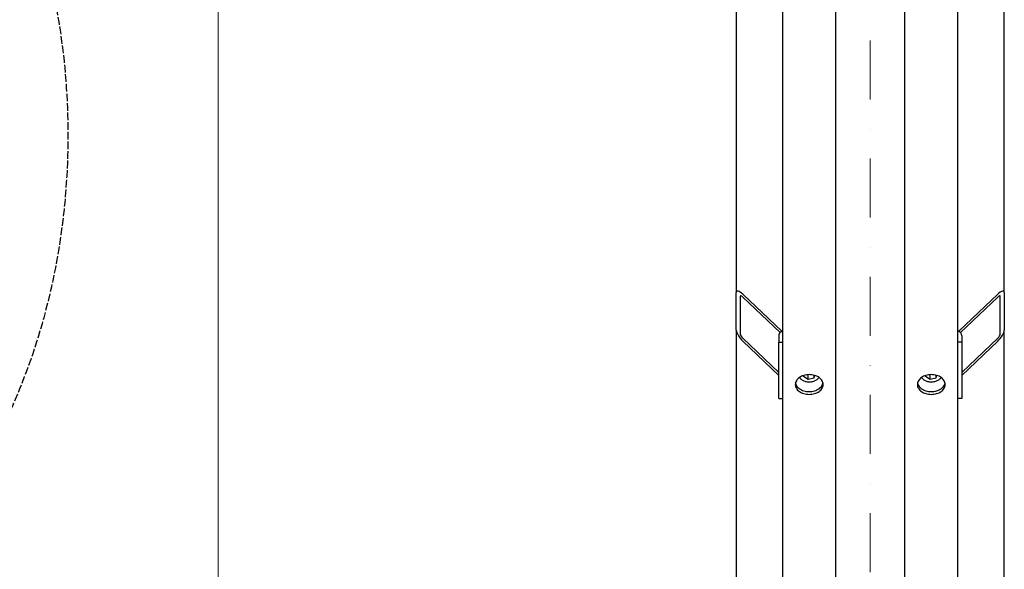
# Model space of a CAD drawing. Units: millimetres. Extents: x 544 to 7315, y 68 to 9534.
# Drawn here: x 1346 to 2088, y 1452 to 1866 of the extents above; entities that cross this region are included whole.
import ezdxf

# ---------------------------------------------------------------- set-up
doc = ezdxf.new("R2010")
doc.units = ezdxf.units.MM
doc.header["$LTSCALE"] = 35
for name, pattern in [('DASHDOT2', [12.7, 6.35, -3.175, 0, -3.175]), ('DASHED', [0.2068, 0.1655, -0.0413]), ('LONG_DASH_DOTTED', [0.3001, 0.2362, -0.0295, 0.0049, -0.0295])]:
    doc.linetypes.add(name, pattern=pattern)
for name, color, linetype, lineweight in [('Center Mark(Hillmar_metric)', 7, 'LONG_DASH_DOTTED', 18), ('Dimensions(Hillmar_metric)', 7, 'Continuous', 13), ('Sketch Geometry(Hillmar_metric)', 7, 'Continuous', 25), ('Visible Edges(Hillmar_metric)', 7, 'Continuous', 25)]:
    doc.layers.add(name, color=color, linetype=linetype, lineweight=lineweight)
doc.styles.add('Hillmar_metric_Dimensions', font='arial.ttf')
doc.dimstyles.new('DEFAULT-ISO-Method 1b-Hillmar_metric', dxfattribs={"dimscale": 35, "dimtxt": 2, "dimasz": 2.5, "dimexe": 1, "dimexo": 1, "dimgap": 0.25, "dimtad": 1, "dimtih": 1, "dimtoh": 1, "dimrnd": 1e-08, "dimdsep": 46, "dimtxsty": 'Hillmar_metric_Dimensions', "dimcen": 0.09, "dimdle": 8, "dimclrd": 7, "dimclre": 7, "dimclrt": 7, "dimazin": 2, "dimtfac": 0.75, "dimtmove": 0, "dimatfit": 3, "dimfxl": 1, "dimtolj": 1, "dimlwd": 9, "dimlwe": 9, "dimarcsym": 0})

# ---------------------------------------------------------------- blocks, each defined once
blk = doc.blocks.new('*D25')
at = {"layer": 'Defpoints', "color": 0, "linetype": 'Continuous', "transparency": 16777216}
for p in [(1495.89, 3725.42), (1925.49, 3725.42), (1925.49, 1225.42)]:
    blk.add_point(p, dxfattribs=at)
at = {"layer": 'Dimensions(Hillmar_metric)', "color": 7, "linetype": 'Continuous', "lineweight": 9, "transparency": 16777216}
for p, q in [((1890.49, 3725.42), (1460.89, 3725.42)), ((1495.89, 3637.92), (1495.89, 2519.29)), ((1495.89, 1312.92), (1495.89, 2431.55)), ((1890.49, 1225.42), (1460.89, 1225.42))]:
    blk.add_line(p, q, dxfattribs=at)
at = {"layer": 'Dimensions(Hillmar_metric)', "color": 7, "linetype": 'Continuous', "transparency": 16777216}
for points in [[(1481.31, 3637.92), (1510.48, 3637.92), (1495.89, 3725.42)], [(1481.31, 1312.92), (1510.48, 1312.92), (1495.89, 1225.42)]]:
    blk.add_solid(points, dxfattribs=at)
at = {"layer": 'Dimensions(Hillmar_metric)', "color": 7, "linetype": 'Continuous', "lineweight": 13, "transparency": 16777216, "insert": (1495.89, 2475.42), "char_height": 70, "attachment_point": 5, "style": 'Hillmar_metric_Dimensions'}
blk.add_mtext('\\A1; \\fArial|b0|i0;\\H70.2310;B', dxfattribs=at)

msp = doc.modelspace()

# ---------------------------------------------------------------- linework, layer by layer
at = {"layer": 'Center Mark(Hillmar_metric)', "linetype": 'DASHDOT2', "ltscale": 0.2}
msp.add_line((1987.2949, 3808.7196), (1987.2949, 1185.5599), dxfattribs=at)
at = {"layer": 'Sketch Geometry(Hillmar_metric)', "linetype": 'DASHED'}
msp.add_ellipse((1082.7192, 1779.3564), major_axis=(0, 400), ratio=0.75, dxfattribs=at)
at = {"layer": 'Visible Edges(Hillmar_metric)'}
for p, q in [((1921.2949, 1229.6196), (1921.2949, 2475.4196)), ((1961.2949, 1229.6196), (1961.2949, 2475.4196)), ((2013.2949, 1229.6196), (2013.2949, 2475.4196)), ((2053.2949, 1229.6196), (2053.2949, 2475.4196)), ((1886.2949, 2152.7651), (1886.2949, 1660.8326)), ((2088.2949, 1660.8326), (2088.2949, 2152.7651)), ((1886.2949, 1632.5483), (1886.2949, 1660.8326)), ((1889.2949, 1657.9659), (1889.2949, 1629.6817)), ((1891.2949, 1659.5904), (1920.56, 1631.6261)), ((1919.3261, 1630.6838), (1891.2949, 1657.469)), ((2054.0298, 1631.6261), (2083.2949, 1659.5904)), ((2083.2949, 1657.469), (2055.2637, 1630.6838)), ((2085.2949, 1629.6817), (2085.2949, 1657.9659)), ((2088.2949, 1660.8326), (2088.2949, 1632.5483)), ((1886.2949, 1632.5483), (1886.2949, 1348.5309)), ((2088.2949, 1348.5309), (2088.2949, 1632.5483)), ((1891.2949, 1626.3563), (1918.2949, 1600.5565)), ((1918.2949, 1628.3057), (1918.2949, 1623.3559)), ((2056.2949, 1628.3057), (2056.2949, 1623.3559)), ((2056.2949, 1600.5565), (2083.2949, 1626.3563)), ((1918.2949, 1598.4352), (1891.2949, 1624.235)), ((1918.2949, 1623.3559), (1921.2949, 1623.3559)), ((1918.2949, 1580.9295), (1918.2949, 1623.3559)), ((2056.2949, 1623.3559), (2053.2949, 1623.3559)), ((2083.2949, 1624.235), (2056.2949, 1598.4352)), ((2056.2949, 1623.3559), (2056.2949, 1580.9295)), ((1936.9212, 1597.5574), (1937.1541, 1598.3853)), ((1940.3938, 1595.4039), (1936.9212, 1597.5574)), ((1940.3938, 1595.4039), (1940.3938, 1598.9395)), ((1944.7675, 1596.4538), (1940.3938, 1595.4039)), ((1944.7675, 1598.5707), (1944.7675, 1596.4538)), ((1945.3206, 1598.42), (1944.7675, 1596.4538)), ((2028.9212, 1597.5574), (2029.1541, 1598.3853)), ((2032.3938, 1595.4039), (2028.9212, 1597.5574)), ((2032.3938, 1595.4039), (2032.3938, 1598.9395)), ((2036.7675, 1596.4538), (2032.3938, 1595.4039)), ((2036.7675, 1598.5707), (2036.7675, 1596.4538)), ((2037.3206, 1598.42), (2036.7675, 1596.4538)), ((1918.2949, 1580.9295), (1921.2949, 1580.9295)), ((2056.2949, 1580.9295), (2053.2949, 1580.9295))]:
    msp.add_line(p, q, dxfattribs=at)
for centre, major_axis, ratio, start_param, end_param in [((1891.2949, 1656.0548), (-4.6405, 5.7506), 0.32374407, 5.09392596, 6.66472229), ((2083.2949, 1656.0548), (4.6405, 5.7506), 0.32374407, 5.90164833, 7.47244466), ((1891.2949, 1656.0548), (-1.8562, 2.3003), 0.32374407, 5.09392596, 6.66472229), ((2083.2949, 1656.0548), (1.8562, 2.3003), 0.32374407, 5.90164833, 7.47244466), ((1891.2949, 1627.7706), (-4.6405, 5.7506), 0.32374407, 0.38153698, 1.9523333), ((2083.2949, 1627.7706), (4.6405, 5.7506), 0.32374407, 4.330852, 5.90164833), ((1891.2949, 1627.7706), (-1.8562, 2.3003), 0.32374407, 0.38153698, 1.9523333), ((1924.2949, 1628.3057), (-6, 0), 0.70710678, 5.23598776, 6.28318531), ((2050.2949, 1628.3057), (6, 0), 0.70710678, 0, 1.04719755), ((2083.2949, 1627.7706), (1.8562, 2.3003), 0.32374407, 4.330852, 5.90164833)]:
    msp.add_ellipse(centre, major_axis=major_axis, ratio=ratio, start_param=start_param, end_param=end_param, dxfattribs=at)
for points, knots in [([(1941.2949, 1584.1427), (1939.9765, 1584.1427), (1938.5702, 1584.3274), (1935.9832, 1585.0792), (1934.8025, 1585.6464), (1932.938, 1586.957), (1932.1299, 1587.7877), (1931.0584, 1589.6111), (1930.7949, 1590.6039), (1930.7949, 1592.4684), (1931.0584, 1593.4644), (1932.1299, 1595.2995), (1932.938, 1596.1386), (1934.8025, 1597.4648), (1935.9832, 1598.0404), (1938.5702, 1598.804), (1939.9765, 1598.9919), (1942.6133, 1598.9919), (1944.0196, 1598.804), (1946.6066, 1598.0404), (1947.7872, 1597.4648), (1949.6517, 1596.1386), (1950.4598, 1595.2995), (1951.5314, 1593.4644), (1951.7949, 1592.4684), (1951.7949, 1590.6039), (1951.5314, 1589.6111), (1950.4598, 1587.7877), (1949.6517, 1586.957), (1947.7872, 1585.6464), (1946.6066, 1585.0792), (1944.0196, 1584.3274), (1942.6133, 1584.1427), (1941.2949, 1584.1427)], [0, 0, 0, 0, 0.39552303, 0.39552303, 0.79104605, 0.79104605, 1.18656908, 1.18656908, 1.58209211, 1.58209211, 1.97761513, 1.97761513, 2.37313816, 2.37313816, 2.76866119, 2.76866119, 3.16418421, 3.16418421, 3.55970724, 3.55970724, 3.95523027, 3.95523027, 4.35075329, 4.35075329, 4.74627632, 4.74627632, 5.14179935, 5.14179935, 5.53732238, 5.53732238, 5.9328454, 5.9328454, 6.32836843, 6.32836843, 6.32836843, 6.32836843]), ([(1948.6054, 1596.8816), (1948.3971, 1596.5319), (1948.146, 1596.2018), (1947.3665, 1595.3702), (1946.7683, 1594.9155), (1945.4018, 1594.1582), (1944.6277, 1593.8618), (1942.9931, 1593.4633), (1942.1321, 1593.3627), (1940.4108, 1593.3664), (1939.5506, 1593.4707), (1937.9135, 1593.8777), (1937.1366, 1594.1802), (1935.7484, 1594.9629), (1935.1356, 1595.4419), (1934.3898, 1596.2735), (1934.1701, 1596.5698), (1933.9844, 1596.8816)], [6.48540032, 6.48540032, 6.48540032, 6.48540032, 6.67217885, 6.67217885, 6.99288251, 6.99288251, 7.32563881, 7.32563881, 7.66068197, 7.66068197, 7.99568038, 7.99568038, 8.33071839, 8.33071839, 8.66332661, 8.66332661, 8.82986386, 8.82986386, 8.82986386, 8.82986386]), ([(2033.2949, 1584.1427), (2031.9765, 1584.1427), (2030.5702, 1584.3274), (2027.9832, 1585.0792), (2026.8025, 1585.6464), (2024.938, 1586.957), (2024.1299, 1587.7877), (2023.0584, 1589.6111), (2022.7949, 1590.6039), (2022.7949, 1592.4684), (2023.0584, 1593.4644), (2024.1299, 1595.2995), (2024.938, 1596.1386), (2026.8025, 1597.4648), (2027.9832, 1598.0404), (2030.5702, 1598.804), (2031.9765, 1598.9919), (2034.6133, 1598.9919), (2036.0196, 1598.804), (2038.6066, 1598.0404), (2039.7872, 1597.4648), (2041.6517, 1596.1386), (2042.4598, 1595.2995), (2043.5314, 1593.4644), (2043.7949, 1592.4684), (2043.7949, 1590.6039), (2043.5314, 1589.6111), (2042.4598, 1587.7877), (2041.6517, 1586.957), (2039.7872, 1585.6464), (2038.6066, 1585.0792), (2036.0196, 1584.3274), (2034.6133, 1584.1427), (2033.2949, 1584.1427)], [0, 0, 0, 0, 0.39552303, 0.39552303, 0.79104605, 0.79104605, 1.18656908, 1.18656908, 1.58209211, 1.58209211, 1.97761513, 1.97761513, 2.37313816, 2.37313816, 2.76866119, 2.76866119, 3.16418421, 3.16418421, 3.55970724, 3.55970724, 3.95523027, 3.95523027, 4.35075329, 4.35075329, 4.74627632, 4.74627632, 5.14179935, 5.14179935, 5.53732238, 5.53732238, 5.9328454, 5.9328454, 6.32836843, 6.32836843, 6.32836843, 6.32836843]), ([(2040.6054, 1596.8816), (2040.3971, 1596.5319), (2040.146, 1596.2018), (2039.3665, 1595.3702), (2038.7683, 1594.9155), (2037.4018, 1594.1582), (2036.6277, 1593.8618), (2034.9931, 1593.4633), (2034.1321, 1593.3627), (2032.4108, 1593.3664), (2031.5506, 1593.4707), (2029.9135, 1593.8777), (2029.1366, 1594.1802), (2027.7484, 1594.9629), (2027.1356, 1595.4419), (2026.3898, 1596.2735), (2026.1701, 1596.5698), (2025.9844, 1596.8816)], [6.48540032, 6.48540032, 6.48540032, 6.48540032, 6.67217885, 6.67217885, 6.99288251, 6.99288251, 7.32563881, 7.32563881, 7.66068197, 7.66068197, 7.99568038, 7.99568038, 8.33071839, 8.33071839, 8.66332661, 8.66332661, 8.82986386, 8.82986386, 8.82986386, 8.82986386]), ([(1930.905, 1592.5977), (1931.029, 1591.9968), (1931.258, 1591.3928), (1932.1299, 1589.909), (1932.938, 1589.0783), (1934.8025, 1587.7678), (1935.9832, 1587.2006), (1938.5702, 1586.4488), (1939.9765, 1586.2641), (1941.2949, 1586.2641)], [4.8936197, 4.8936197, 4.8936197, 4.8936197, 5.14179947, 5.14179947, 5.53732251, 5.53732251, 5.93284555, 5.93284555, 6.32836858, 6.32836858, 6.32836858, 6.32836858]), ([(1941.2949, 1586.2641), (1942.6133, 1586.2641), (1944.0196, 1586.4488), (1946.6066, 1587.2006), (1947.7872, 1587.7678), (1949.6517, 1589.0783), (1950.4598, 1589.909), (1951.3318, 1591.3928), (1951.5608, 1591.9968), (1951.6847, 1592.5977)], [0, 0, 0, 0, 0.39552304, 0.39552304, 0.79104607, 0.79104607, 1.18656911, 1.18656911, 1.43474888, 1.43474888, 1.43474888, 1.43474888]), ([(2022.905, 1592.5977), (2023.029, 1591.9968), (2023.258, 1591.3928), (2024.1299, 1589.909), (2024.938, 1589.0783), (2026.8025, 1587.7678), (2027.9832, 1587.2006), (2030.5702, 1586.4488), (2031.9765, 1586.2641), (2033.2949, 1586.2641)], [4.8936197, 4.8936197, 4.8936197, 4.8936197, 5.14179947, 5.14179947, 5.53732251, 5.53732251, 5.93284555, 5.93284555, 6.32836858, 6.32836858, 6.32836858, 6.32836858]), ([(2033.2949, 1586.2641), (2034.6133, 1586.2641), (2036.0196, 1586.4488), (2038.6066, 1587.2006), (2039.7872, 1587.7678), (2041.6517, 1589.0783), (2042.4598, 1589.909), (2043.3318, 1591.3928), (2043.5608, 1591.9968), (2043.6847, 1592.5977)], [0, 0, 0, 0, 0.39552304, 0.39552304, 0.79104607, 0.79104607, 1.18656911, 1.18656911, 1.43474888, 1.43474888, 1.43474888, 1.43474888])]:
    msp.add_open_spline(points, degree=3, knots=knots, dxfattribs=at)
for points, weights in [([(1940.3677, 1598.9627), (1940.3807, 1598.9511), (1940.3938, 1598.9395)], [1.00200308864, 1.00100811375, 1]), ([(1940.3938, 1598.9395), (1940.4254, 1598.9539), (1940.4568, 1598.968)], [1, 1.00193992986, 1.00383120665]), ([(2032.3677, 1598.9627), (2032.3807, 1598.9511), (2032.3938, 1598.9395)], [1.00200308864, 1.00100811375, 1]), ([(2032.3938, 1598.9395), (2032.4254, 1598.9539), (2032.4568, 1598.968)], [1, 1.00193992986, 1.00383120665])]:
    msp.add_rational_spline(points, weights, degree=2, dxfattribs=at)

# ---------------------------------------------------------------- dimensions: what is measured, and where the dimension line sits
at = {"layer": 'Dimensions(Hillmar_metric)', "color": 7, "linetype": 'Continuous', "lineweight": 13}
dim = msp.add_linear_dim(base=(1495.8949, 3725.4196), p1=(1925.4949, 1225.4196), p2=(1925.4949, 3725.4196), angle=90, text=' \\fArial|b0|i0;\\H70.2310;B', dimstyle='DEFAULT-ISO-Method 1b-Hillmar_metric', override={"dimgap": 0.25, "dimdec": 2, "dimtol": 0, "dimlim": 0, "dimtp": 0, "dimtm": 0, "dimtdec": 2, "dimtofl": 0, "dimatfit": 1}, dxfattribs=at)
dim.commit()
dim.dimension.update_dxf_attribs({"geometry": '*D25', "text_midpoint": (1495.8949, 2475.4196), "dimtype": 160})

doc.saveas('drawing.dxf')
